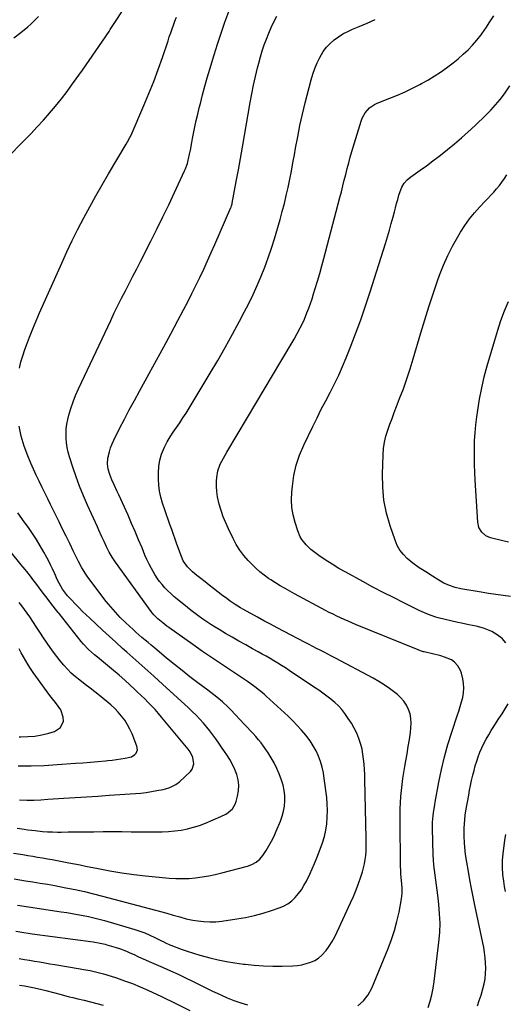
# Model space of a CAD drawing. Units: inches. Extents: x 1841386 to 1846646, y 442248 to 447639.
# Drawn here: x 1844692 to 1844993, y 444881 to 445492 of the extents above; entities that cross this region are included whole.
import ezdxf

# ---------------------------------------------------------------- set-up
doc = ezdxf.new("R2010")
doc.units = ezdxf.units.IN
doc.header["$MEASUREMENT"] = 0
doc.layers.add('7', color=7, linetype='Continuous')
doc.layers.add('8', color=7, linetype='Continuous')

msp = doc.modelspace()

# ---------------------------------------------------------------- linework, layer by layer
at = {"layer": '7', "color": 18}
for points in [[(1844688.4, 445480.79, 1948), (1844692.76, 445484.06, 1948), (1844696.94, 445487.58, 1948), (1844698.84, 445489.3, 1948), (1844703.73, 445493.96, 1948)], [(1844688.56, 444958.87, 1954), (1844695.65, 444957.68, 1954), (1844700.18, 444956.93, 1954), (1844704.71, 444956.21, 1954), (1844709.24, 444955.46, 1954), (1844713.76, 444954.64, 1954), (1844720.7, 444953.32, 1954), (1844726.41, 444952.17, 1954), (1844732.11, 444950.94, 1954), (1844737.77, 444949.58, 1954), (1844743.42, 444948.13, 1954), (1844783.19, 444937.5, 1954), (1844787.21, 444936.37, 1954), (1844791.2, 444935.15, 1954), (1844795.22, 444934.03, 1954), (1844799.32, 444933.22, 1954), (1844802.54, 444932.72, 1954), (1844806.22, 444932.3, 1954), (1844809.89, 444932.11, 1954), (1844813.58, 444932.24, 1954), (1844817.26, 444932.6, 1954), (1844826.61, 444933.91, 1954), (1844832.09, 444934.85, 1954), (1844837.51, 444935.99, 1954), (1844842.86, 444937.45, 1954), (1844848.15, 444939.12, 1954), (1844852.86, 444940.76, 1954), (1844855.64, 444941.96, 1954), (1844858.25, 444943.41, 1954), (1844860.62, 444945.23, 1954), (1844862.83, 444947.29, 1954), (1844864.81, 444949.63, 1954), (1844866.63, 444952.06, 1954), (1844868.25, 444954.64, 1954), (1844869.72, 444957.32, 1954), (1844871.82, 444961.69, 1954), (1844873.35, 444965.02, 1954), (1844874.8, 444968.39, 1954), (1844876.2, 444971.78, 1954), (1844878.37, 444977.23, 1954), (1844879.74, 444981.09, 1954), (1844880.89, 444985, 1954), (1844881.74, 444988.99, 1954), (1844882.38, 444993.03, 1954), (1844882.71, 444997.11, 1954), (1844882.84, 445001.19, 1954), (1844882.68, 445005.27, 1954), (1844882.32, 445009.35, 1954), (1844880.87, 445021.02, 1954), (1844880.28, 445024.59, 1954), (1844879.5, 445028.12, 1954), (1844878.45, 445031.57, 1954), (1844877.22, 445034.98, 1954), (1844875.71, 445038.27, 1954), (1844874.01, 445041.45, 1954), (1844872.05, 445044.47, 1954), (1844869.4, 445048, 1954), (1844866.8, 445051.08, 1954), (1844864.11, 445054.08, 1954), (1844861.29, 445056.96, 1954), (1844858.39, 445059.76, 1954), (1844844.9, 445072.19, 1954), (1844843.52, 445073.43, 1954), (1844840.68, 445075.8, 1954), (1844837.73, 445078.03, 1954), (1844834.71, 445080.17, 1954), (1844833.17, 445081.21, 1954), (1844823.84, 445087.4, 1954), (1844817.65, 445091.56, 1954), (1844811.49, 445095.75, 1954), (1844805.37, 445100, 1954), (1844799.27, 445104.28, 1954), (1844784.54, 445114.75, 1954), (1844783.23, 445115.7, 1954), (1844780.67, 445117.65, 1954), (1844777.6, 445120.17, 1954), (1844775.18, 445122.62, 1954), (1844774.09, 445123.96, 1954), (1844773.57, 445124.65, 1954), (1844751.42, 445155.4, 1954), (1844749.37, 445158.44, 1954), (1844747.51, 445161.6, 1954), (1844745.82, 445164.86, 1954), (1844744.27, 445168.19, 1954), (1844743, 445171.08, 1954), (1844741.14, 445175.24, 1954), (1844740.2, 445177.31, 1954), (1844734.02, 445190.8, 1954), (1844731.5, 445196.58, 1954), (1844729.12, 445202.42, 1954), (1844726.96, 445208.33, 1954), (1844724.94, 445214.3, 1954), (1844722.91, 445220.7, 1954), (1844722.12, 445223.54, 1954), (1844721.48, 445226.4, 1954), (1844721.06, 445229.3, 1954), (1844720.79, 445232.23, 1954), (1844720.75, 445235.16, 1954), (1844720.9, 445238.08, 1954), (1844721.3, 445240.98, 1954), (1844721.88, 445243.86, 1954), (1844722.56, 445246.55, 1954), (1844723.73, 445250.72, 1954), (1844725.06, 445254.84, 1954), (1844726.63, 445258.86, 1954), (1844728.37, 445262.84, 1954), (1844748.45, 445305.38, 1954), (1844750.67, 445310, 1954), (1844752.91, 445314.61, 1954), (1844755.21, 445319.19, 1954), (1844757.53, 445323.75, 1954), (1844759.88, 445328.31, 1954), (1844762.23, 445332.87, 1954), (1844764.56, 445337.43, 1954), (1844766.89, 445341.99, 1954), (1844773.29, 445354.53, 1954), (1844777.07, 445362.04, 1954), (1844780.78, 445369.57, 1954), (1844784.42, 445377.15, 1954), (1844788, 445384.75, 1954), (1844794.23, 445398.21, 1954), (1844794.63, 445399.11, 1954), (1844795.99, 445402.82, 1954), (1844796.5, 445404.73, 1954), (1844796.72, 445405.7, 1954), (1844797.31, 445408.6, 1954), (1844797.8, 445411.02, 1954), (1844798.76, 445415.87, 1954), (1844799.23, 445418.3, 1954), (1844799.83, 445421.43, 1954), (1844800.63, 445425.42, 1954), (1844801.48, 445429.39, 1954), (1844802.38, 445433.36, 1954), (1844803.33, 445437.31, 1954), (1844804.02, 445440.07, 1954), (1844805.39, 445445.39, 1954), (1844806.81, 445450.69, 1954), (1844808.31, 445455.97, 1954), (1844809.86, 445461.24, 1954), (1844812.55, 445470.1, 1954), (1844814.69, 445476.89, 1954), (1844816.91, 445483.65, 1954), (1844819.26, 445490.36, 1954), (1844821.71, 445497.04, 1954)], [(1844690.68, 444942.49, 1956), (1844697.45, 444941.42, 1956), (1844704.22, 444940.38, 1956), (1844710.99, 444939.37, 1956), (1844717.73, 444938.37, 1956), (1844721.13, 444937.85, 1956), (1844724.53, 444937.3, 1956), (1844727.92, 444936.72, 1956), (1844731.3, 444936.11, 1956), (1844734.67, 444935.43, 1956), (1844738.03, 444934.68, 1956), (1844741.35, 444933.83, 1956), (1844744.67, 444932.91, 1956), (1844763.38, 444927.38, 1956), (1844766.54, 444926.35, 1956), (1844769.65, 444925.22, 1956), (1844772.7, 444923.93, 1956), (1844775.7, 444922.52, 1956), (1844780.29, 444920.23, 1956), (1844780.97, 444919.88, 1956), (1844782.32, 444919.19, 1956), (1844785.04, 444917.88, 1956), (1844785.75, 444917.6, 1956), (1844792.02, 444915.25, 1956), (1844795.89, 444913.88, 1956), (1844799.78, 444912.6, 1956), (1844803.72, 444911.44, 1956), (1844807.68, 444910.37, 1956), (1844809.96, 444909.8, 1956), (1844815.1, 444908.61, 1956), (1844820.27, 444907.54, 1956), (1844825.46, 444906.66, 1956), (1844830.69, 444905.9, 1956), (1844831.69, 444905.77, 1956), (1844837.44, 444905.19, 1956), (1844843.2, 444904.78, 1956), (1844848.97, 444904.65, 1956), (1844854.75, 444904.69, 1956), (1844861.39, 444904.9, 1956), (1844864.21, 444905.13, 1956), (1844866.99, 444905.53, 1956), (1844869.71, 444906.21, 1956), (1844872.41, 444907.06, 1956), (1844874.93, 444908.25, 1956), (1844877.27, 444909.68, 1956), (1844879.35, 444911.47, 1956), (1844881.93, 444914.36, 1956), (1844883.92, 444917.09, 1956), (1844885.77, 444919.9, 1956), (1844887.42, 444922.83, 1956), (1844888.92, 444925.85, 1956), (1844897.19, 444944.02, 1956), (1844898.9, 444947.94, 1956), (1844900.53, 444951.91, 1956), (1844902.03, 444955.92, 1956), (1844903.43, 444959.97, 1956), (1844904.47, 444963.1, 1956), (1844905.2, 444965.63, 1956), (1844905.82, 444968.18, 1956), (1844906.25, 444970.76, 1956), (1844906.56, 444973.38, 1956), (1844906.74, 444976.01, 1956), (1844906.86, 444978.64, 1956), (1844906.9, 444981.28, 1956), (1844906.88, 444983.92, 1956), (1844906, 445020.48, 1956), (1844905.89, 445023.63, 1956), (1844905.74, 445026.78, 1956), (1844905.51, 445029.92, 1956), (1844905.25, 445033.06, 1956), (1844904.83, 445036.17, 1956), (1844904.26, 445039.25, 1956), (1844903.46, 445042.27, 1956), (1844902.26, 445045.98, 1956), (1844900.94, 445049.24, 1956), (1844899.44, 445052.4, 1956), (1844897.68, 445055.43, 1956), (1844895.74, 445058.36, 1956), (1844893.56, 445061.39, 1956), (1844891.63, 445063.83, 1956), (1844889.57, 445066.16, 1956), (1844887.32, 445068.3, 1956), (1844884.95, 445070.32, 1956), (1844882.46, 445072.22, 1956), (1844879.94, 445074.08, 1956), (1844877.38, 445075.89, 1956), (1844874.8, 445077.65, 1956), (1844859.04, 445088.16, 1956), (1844856.71, 445089.69, 1956), (1844854.37, 445091.2, 1956), (1844852, 445092.69, 1956), (1844849.62, 445094.14, 1956), (1844847.22, 445095.57, 1956), (1844844.81, 445096.98, 1956), (1844842.38, 445098.35, 1956), (1844839.94, 445099.7, 1956), (1844836.38, 445101.64, 1956), (1844832.15, 445103.97, 1956), (1844827.95, 445106.33, 1956), (1844823.77, 445108.74, 1956), (1844819.61, 445111.17, 1956), (1844815.7, 445113.5, 1956), (1844813.14, 445115.05, 1956), (1844810.6, 445116.64, 1956), (1844808.1, 445118.28, 1956), (1844805.62, 445119.95, 1956), (1844803.17, 445121.68, 1956), (1844800.76, 445123.45, 1956), (1844798.39, 445125.28, 1956), (1844796.05, 445127.15, 1956), (1844789.62, 445132.4, 1956), (1844787.64, 445134.08, 1956), (1844785.72, 445135.81, 1956), (1844783.86, 445137.61, 1956), (1844782.05, 445139.46, 1956), (1844780.34, 445141.4, 1956), (1844778.72, 445143.41, 1956), (1844777.22, 445145.51, 1956), (1844775.81, 445147.68, 1956), (1844773.7, 445151.32, 1956), (1844772.23, 445154.07, 1956), (1844770.89, 445156.9, 1956), (1844769.64, 445159.76, 1956), (1844767.84, 445164.19, 1956), (1844765.73, 445169.29, 1956), (1844763.58, 445174.38, 1956), (1844761.38, 445179.44, 1956), (1844759.15, 445184.49, 1956), (1844753.47, 445197.12, 1956), (1844752.52, 445199.22, 1956), (1844750.6, 445203.41, 1956), (1844749.14, 445206.53, 1956), (1844747.83, 445209.72, 1956), (1844746.87, 445213.03, 1956), (1844746.44, 445216.41, 1956), (1844746.73, 445219.81, 1956), (1844747.62, 445223.91, 1956), (1844748.34, 445226.34, 1956), (1844749.26, 445228.71, 1956), (1844750.31, 445231.03, 1956), (1844753.93, 445238.22, 1956), (1844756.93, 445244.08, 1956), (1844759.97, 445249.92, 1956), (1844763.08, 445255.72, 1956), (1844766.23, 445261.5, 1956), (1844772.32, 445272.49, 1956), (1844776.82, 445280.69, 1956), (1844781.3, 445288.9, 1956), (1844785.73, 445297.13, 1956), (1844790.14, 445305.39, 1956), (1844793.63, 445311.98, 1956), (1844796.23, 445316.96, 1956), (1844798.79, 445321.97, 1956), (1844801.27, 445327.02, 1956), (1844803.7, 445332.08, 1956), (1844806.08, 445337.18, 1956), (1844808.42, 445342.29, 1956), (1844810.72, 445347.42, 1956), (1844812.98, 445352.57, 1956), (1844822.9, 445375.42, 1956), (1844823.03, 445375.74, 1956), (1844823.28, 445376.38, 1956), (1844823.66, 445377.7, 1956), (1844823.73, 445378.04, 1956), (1844826.3, 445391.6, 1956), (1844827.63, 445398.72, 1956), (1844828.93, 445405.85, 1956), (1844830.19, 445412.98, 1956), (1844831.42, 445420.12, 1956), (1844834.88, 445440.68, 1956), (1844835.86, 445446.06, 1956), (1844836.94, 445451.43, 1956), (1844838.15, 445456.76, 1956), (1844839.46, 445462.07, 1956), (1844840.25, 445465.09, 1956), (1844841.3, 445468.86, 1956), (1844842.42, 445472.61, 1956), (1844843.66, 445476.32, 1956), (1844844.98, 445480, 1956), (1844846.42, 445483.63, 1956), (1844847.97, 445487.22, 1956), (1844849.66, 445490.74, 1956), (1844851.45, 445494.22, 1956)], [(1844691.83, 445275.71, 1952), (1844692.79, 445279.59, 1952), (1844693.94, 445283.42, 1952), (1844695.21, 445287.22, 1952), (1844696.18, 445289.92, 1952), (1844698.09, 445295.02, 1952), (1844700.07, 445300.09, 1952), (1844702.16, 445305.11, 1952), (1844704.32, 445310.11, 1952), (1844718.03, 445340.85, 1952), (1844721.29, 445347.97, 1952), (1844724.63, 445355.04, 1952), (1844728.11, 445362.05, 1952), (1844731.69, 445369.02, 1952), (1844735.38, 445375.91, 1952), (1844739.15, 445382.77, 1952), (1844743.04, 445389.56, 1952), (1844747, 445396.31, 1952), (1844758.03, 445414.74, 1952), (1844758.83, 445416.1, 1952), (1844760.34, 445418.89, 1952), (1844761.01, 445420.32, 1952), (1844769.04, 445438.71, 1952), (1844772.14, 445446.09, 1952), (1844775.11, 445453.53, 1952), (1844777.88, 445461.04, 1952), (1844780.52, 445468.61, 1952), (1844783.95, 445478.91, 1952), (1844784.77, 445481.36, 1952), (1844785.61, 445483.8, 1952), (1844786.47, 445486.24, 1952), (1844787.34, 445488.67, 1952), (1844788.27, 445491.08, 1952), (1844789.27, 445493.46, 1952)], [(1844901.58, 444880, 1958), (1844905.17, 444883.03, 1958), (1844908.08, 444886.76, 1958), (1844910.27, 444890.96, 1958), (1844920.43, 444915.65, 1958), (1844922.51, 444921.17, 1958), (1844924.37, 444926.75, 1958), (1844925.89, 444932.44, 1958), (1844927.19, 444938.19, 1958), (1844928.78, 444946.33, 1958), (1844929.19, 444949.81, 1958), (1844929.11, 444953.31, 1958), (1844928.64, 444957.78, 1958), (1844928.27, 444961.63, 1958), (1844928.24, 444962.59, 1958), (1844928.17, 444968.17, 1958), (1844928.12, 444971.87, 1958), (1844928.07, 444975.58, 1958), (1844928.01, 444979.28, 1958), (1844927.94, 444982.99, 1958), (1844927.89, 444986.7, 1958), (1844927.86, 444990.4, 1958), (1844927.86, 444994.11, 1958), (1844927.89, 444998.53, 1958), (1844927.97, 445002.3, 1958), (1844928.11, 445006.06, 1958), (1844928.36, 445009.82, 1958), (1844928.66, 445013.58, 1958), (1844929.06, 445017.32, 1958), (1844929.53, 445021.06, 1958), (1844930.11, 445024.78, 1958), (1844930.75, 445028.5, 1958), (1844931.42, 445032.1, 1958), (1844932.2, 445036.47, 1958), (1844932.93, 445040.85, 1958), (1844933.59, 445045.24, 1958), (1844934.21, 445049.64, 1958), (1844934.59, 445052.54, 1958), (1844934.74, 445055.46, 1958), (1844934.59, 445058.35, 1958), (1844933.99, 445061.17, 1958), (1844933.09, 445063.96, 1958), (1844931.77, 445066.57, 1958), (1844930.22, 445069.02, 1958), (1844928.31, 445071.2, 1958), (1844926.18, 445073.21, 1958), (1844924.55, 445074.53, 1958), (1844921.35, 445076.97, 1958), (1844918.07, 445079.28, 1958), (1844914.66, 445081.39, 1958), (1844911.17, 445083.38, 1958), (1844887.7, 445095.86, 1958), (1844885.39, 445097.08, 1958), (1844883.06, 445098.28, 1958), (1844880.73, 445099.47, 1958), (1844878.39, 445100.65, 1958), (1844876.05, 445101.83, 1958), (1844873.72, 445103.01, 1958), (1844871.39, 445104.21, 1958), (1844869.07, 445105.43, 1958), (1844851.61, 445114.62, 1958), (1844847.51, 445116.79, 1958), (1844843.42, 445118.99, 1958), (1844839.35, 445121.22, 1958), (1844835.28, 445123.47, 1958), (1844830.43, 445126.17, 1958), (1844828.81, 445127.1, 1958), (1844825.64, 445129.07, 1958), (1844822.56, 445131.17, 1958), (1844819.53, 445133.36, 1958), (1844818.04, 445134.48, 1958), (1844812.06, 445139.07, 1958), (1844809.49, 445141.06, 1958), (1844806.92, 445143.07, 1958), (1844804.38, 445145.11, 1958), (1844801.84, 445147.16, 1958), (1844799.12, 445149.39, 1958), (1844798, 445150.38, 1958), (1844795.96, 445152.54, 1958), (1844793.45, 445156.23, 1958), (1844792.24, 445158.95, 1958), (1844789.49, 445166.48, 1958), (1844788.39, 445169.52, 1958), (1844787.3, 445172.57, 1958), (1844786.22, 445175.62, 1958), (1844785.16, 445178.67, 1958), (1844784.11, 445181.73, 1958), (1844783.06, 445184.8, 1958), (1844782.02, 445187.86, 1958), (1844780.61, 445192.04, 1958), (1844779.58, 445195.7, 1958), (1844778.77, 445199.4, 1958), (1844778.31, 445203.15, 1958), (1844778.09, 445206.94, 1958), (1844778.04, 445210.83, 1958), (1844778.27, 445214.77, 1958), (1844778.87, 445218.62, 1958), (1844780, 445222.35, 1958), (1844781.87, 445226.78, 1958), (1844783.53, 445229.93, 1958), (1844785.28, 445233.02, 1958), (1844787.18, 445236.03, 1958), (1844789.18, 445238.97, 1958), (1844791.22, 445241.89, 1958), (1844793.21, 445244.84, 1958), (1844795.13, 445247.84, 1958), (1844797, 445250.88, 1958), (1844810.02, 445272.54, 1958), (1844814.74, 445280.55, 1958), (1844819.38, 445288.61, 1958), (1844823.88, 445296.74, 1958), (1844828.3, 445304.92, 1958), (1844831.22, 445310.44, 1958), (1844834.03, 445315.94, 1958), (1844836.73, 445321.49, 1958), (1844839.29, 445327.1, 1958), (1844841.73, 445332.77, 1958), (1844844.01, 445338.51, 1958), (1844846.15, 445344.29, 1958), (1844848.11, 445350.14, 1958), (1844849.94, 445356.04, 1958), (1844853.44, 445367.97, 1958), (1844854.82, 445372.93, 1958), (1844856.13, 445377.91, 1958), (1844857.31, 445382.92, 1958), (1844858.41, 445387.94, 1958), (1844859.43, 445392.99, 1958), (1844860.42, 445398.04, 1958), (1844861.37, 445403.1, 1958), (1844862.29, 445408.17, 1958), (1844863.01, 445412.22, 1958), (1844864.34, 445419.31, 1958), (1844865.78, 445426.36, 1958), (1844867.38, 445433.39, 1958), (1844869.07, 445440.39, 1958), (1844872.68, 445454.57, 1958), (1844873.74, 445458.19, 1958), (1844874.96, 445461.75, 1958), (1844876.42, 445465.21, 1958), (1844878.06, 445468.62, 1958), (1844880.18, 445472.21, 1958), (1844882.13, 445474.85, 1958), (1844884.4, 445477.23, 1958), (1844886.88, 445479.42, 1958), (1844889.61, 445481.35, 1958), (1844892.42, 445483.12, 1958), (1844895.36, 445484.67, 1958), (1844898.39, 445486.07, 1958), (1844902.38, 445487.72, 1958), (1844907.44, 445489.89, 1958), (1844912.47, 445492.14, 1958)], [(1844993.39, 445105.18, 1962), (1844991.03, 445108.07, 1962), (1844988.09, 445110.35, 1962), (1844984.75, 445112.23, 1962), (1844981.72, 445113.51, 1962), (1844979.54, 445114.34, 1962), (1844975.09, 445115.64, 1962), (1844970.52, 445116.53, 1962), (1844965.95, 445117.46, 1962), (1844963.67, 445117.98, 1962), (1844951.54, 445120.87, 1962), (1844950.07, 445121.25, 1962), (1844947.16, 445122.17, 1962), (1844944.32, 445123.28, 1962), (1844941.53, 445124.52, 1962), (1844940.15, 445125.18, 1962), (1844930.07, 445130.13, 1962), (1844923.68, 445133.32, 1962), (1844917.32, 445136.56, 1962), (1844911, 445139.9, 1962), (1844904.71, 445143.29, 1962), (1844894.2, 445149.05, 1962), (1844889.88, 445151.48, 1962), (1844885.63, 445154.02, 1962), (1844881.46, 445156.69, 1962), (1844877.4, 445159.53, 1962), (1844874.08, 445161.96, 1962), (1844872.47, 445163.24, 1962), (1844869.51, 445166.08, 1962), (1844866.98, 445169.31, 1962), (1844865.93, 445171.05, 1962), (1844864.34, 445174.82, 1962), (1844862.7, 445180.03, 1962), (1844861.54, 445184.64, 1962), (1844860.76, 445189.29, 1962), (1844860.54, 445194, 1962), (1844860.7, 445198.75, 1962), (1844861.05, 445202.52, 1962), (1844862.03, 445209.08, 1962), (1844863.45, 445215.53, 1962), (1844865.56, 445221.78, 1962), (1844868.12, 445227.91, 1962), (1844873.75, 445239.6, 1962), (1844876.36, 445244.92, 1962), (1844879.01, 445250.21, 1962), (1844881.74, 445255.48, 1962), (1844884.51, 445260.71, 1962), (1844887.22, 445265.98, 1962), (1844889.8, 445271.3, 1962), (1844892.2, 445276.71, 1962), (1844894.48, 445282.17, 1962), (1844896.93, 445288.36, 1962), (1844900.24, 445296.99, 1962), (1844903.43, 445305.67, 1962), (1844906.43, 445314.41, 1962), (1844909.31, 445323.2, 1962), (1844918.79, 445353.18, 1962), (1844920.05, 445357.26, 1962), (1844921.26, 445361.35, 1962), (1844922.41, 445365.47, 1962), (1844923.51, 445369.59, 1962), (1844924.3, 445372.66, 1962), (1844924.99, 445375.26, 1962), (1844925.69, 445377.86, 1962), (1844926.41, 445380.44, 1962), (1844927.15, 445383.03, 1962), (1844927.84, 445385.4, 1962), (1844928.89, 445388.07, 1962), (1844930.42, 445390.5, 1962), (1844932.33, 445392.65, 1962), (1844934.55, 445394.49, 1962), (1844940.23, 445398.51, 1962), (1844944.22, 445401.4, 1962), (1844948.19, 445404.33, 1962), (1844952.09, 445407.34, 1962), (1844955.96, 445410.39, 1962), (1844957.16, 445411.36, 1962), (1844961.56, 445414.99, 1962), (1844965.89, 445418.69, 1962), (1844970.13, 445422.49, 1962), (1844974.31, 445426.37, 1962), (1844980.96, 445432.7, 1962), (1844984.06, 445435.83, 1962), (1844987.04, 445439.06, 1962), (1844989.82, 445442.47, 1962), (1844992.48, 445445.98, 1962), (1844995.97, 445450.87, 1962)], [(1844996.33, 445134, 1964), (1844991.75, 445134.58, 1964), (1844987.18, 445135.21, 1964), (1844982.61, 445135.91, 1964), (1844978.06, 445136.66, 1964), (1844965.53, 445138.83, 1964), (1844961.92, 445139.63, 1964), (1844958.4, 445140.77, 1964), (1844955.02, 445142.27, 1964), (1844951.82, 445144.13, 1964), (1844948.01, 445146.63, 1964), (1844943.88, 445149.27, 1964), (1844939.75, 445151.91, 1964), (1844935.8, 445154.8, 1964), (1844932.3, 445157.71, 1964), (1844929.87, 445160.15, 1964), (1844927.74, 445162.79, 1964), (1844926.07, 445165.74, 1964), (1844924.71, 445168.9, 1964), (1844921.67, 445177.88, 1964), (1844919.46, 445185.76, 1964), (1844917.84, 445193.73, 1964), (1844917.09, 445201.82, 1964), (1844916.91, 445210, 1964), (1844917.3, 445222.01, 1964), (1844917.61, 445225.89, 1964), (1844918.15, 445229.73, 1964), (1844919.05, 445233.5, 1964), (1844920.19, 445237.23, 1964), (1844921.52, 445240.92, 1964), (1844922.87, 445244.6, 1964), (1844924.26, 445248.26, 1964), (1844925.67, 445251.92, 1964), (1844927.57, 445256.81, 1964), (1844929.86, 445262.94, 1964), (1844932.04, 445269.1, 1964), (1844934.07, 445275.32, 1964), (1844935.99, 445281.57, 1964), (1844940.68, 445297.6, 1964), (1844943.14, 445305.73, 1964), (1844945.68, 445313.83, 1964), (1844948.35, 445321.89, 1964), (1844951.11, 445329.92, 1964), (1844952.36, 445333.46, 1964), (1844954.75, 445339.62, 1964), (1844957.37, 445345.66, 1964), (1844960.34, 445351.54, 1964), (1844963.56, 445357.3, 1964), (1844965.23, 445360.11, 1964), (1844967.92, 445364.28, 1964), (1844970.8, 445368.31, 1964), (1844973.94, 445372.14, 1964), (1844977.27, 445375.82, 1964), (1844980.48, 445379.13, 1964), (1844982.32, 445381.07, 1964), (1844984.14, 445383.04, 1964), (1844985.93, 445385.04, 1964), (1844987.69, 445387.06, 1964), (1844989.38, 445389.14, 1964), (1844991, 445391.26, 1964), (1844992.52, 445393.46, 1964), (1844993.98, 445395.7, 1964)], [(1844995.09, 445167.82, 1966), (1844991.46, 445168.62, 1966), (1844983.98, 445170.44, 1966), (1844980.91, 445171.75, 1966), (1844978.42, 445173.97, 1966), (1844976.73, 445176.87, 1966), (1844976.01, 445180.15, 1966), (1844974.36, 445206.16, 1966), (1844974.11, 445211.08, 1966), (1844973.93, 445215.99, 1966), (1844973.88, 445220.91, 1966), (1844973.9, 445225.83, 1966), (1844974.07, 445230.75, 1966), (1844974.35, 445235.65, 1966), (1844974.82, 445240.54, 1966), (1844975.41, 445245.43, 1966), (1844975.99, 445249.62, 1966), (1844977.11, 445256.56, 1966), (1844978.42, 445263.45, 1966), (1844980.03, 445270.29, 1966), (1844981.84, 445277.08, 1966), (1844986.5, 445293.15, 1966), (1844988.37, 445299.24, 1966), (1844990.38, 445305.27, 1966), (1844992.61, 445311.23, 1966), (1844994.97, 445317.14, 1966)], [(1844688.17, 444974.82, 1952), (1844693.96, 444973.87, 1952), (1844697, 444973.36, 1952), (1844700.04, 444972.86, 1952), (1844703.08, 444972.36, 1952), (1844706.12, 444971.86, 1952), (1844709.16, 444971.34, 1952), (1844712.19, 444970.8, 1952), (1844715.22, 444970.24, 1952), (1844718.24, 444969.66, 1952), (1844722.54, 444968.82, 1952), (1844725.98, 444968.13, 1952), (1844729.42, 444967.43, 1952), (1844732.87, 444966.73, 1952), (1844740.61, 444965.14, 1952), (1844747.93, 444963.76, 1952), (1844755.29, 444962.54, 1952), (1844762.67, 444961.54, 1952), (1844770.08, 444960.71, 1952), (1844784.66, 444959.29, 1952), (1844788.77, 444959.03, 1952), (1844792.87, 444958.94, 1952), (1844796.97, 444959.12, 1952), (1844801.08, 444959.47, 1952), (1844805.16, 444960.04, 1952), (1844809.22, 444960.73, 1952), (1844813.25, 444961.57, 1952), (1844817.26, 444962.53, 1952), (1844833.22, 444966.69, 1952), (1844836.01, 444967.68, 1952), (1844838.6, 444969.11, 1952), (1844840.87, 444970.99, 1952), (1844842.72, 444973.29, 1952), (1844844.77, 444976.45, 1952), (1844846.53, 444979.32, 1952), (1844848.18, 444982.25, 1952), (1844849.67, 444985.27, 1952), (1844851.06, 444988.35, 1952), (1844853.69, 444994.65, 1952), (1844854.78, 444997.71, 1952), (1844855.64, 445000.83, 1952), (1844856.16, 445004.02, 1952), (1844856.44, 445007.27, 1952), (1844856.36, 445010.51, 1952), (1844856.02, 445013.72, 1952), (1844855.31, 445016.87, 1952), (1844854.35, 445019.97, 1952), (1844852.84, 445023.96, 1952), (1844851.4, 445027.4, 1952), (1844849.8, 445030.74, 1952), (1844847.97, 445033.97, 1952), (1844845.97, 445037.11, 1952), (1844844.64, 445039.04, 1952), (1844843.15, 445041.12, 1952), (1844841.61, 445043.17, 1952), (1844840, 445045.16, 1952), (1844838.35, 445047.11, 1952), (1844836.65, 445049.02, 1952), (1844834.93, 445050.92, 1952), (1844833.19, 445052.81, 1952), (1844831.43, 445054.67, 1952), (1844822.85, 445063.71, 1952), (1844821.21, 445065.38, 1952), (1844817.77, 445068.59, 1952), (1844814.17, 445071.61, 1952), (1844810.48, 445074.52, 1952), (1844808.6, 445075.94, 1952), (1844802.48, 445080.52, 1952), (1844797.57, 445084.26, 1952), (1844792.7, 445088.04, 1952), (1844787.88, 445091.9, 1952), (1844783.11, 445095.82, 1952), (1844775.48, 445102.16, 1952), (1844773.55, 445103.78, 1952), (1844771.63, 445105.4, 1952), (1844769.71, 445107.03, 1952), (1844767.8, 445108.67, 1952), (1844765.9, 445110.32, 1952), (1844764.02, 445111.99, 1952), (1844762.16, 445113.68, 1952), (1844760.3, 445115.38, 1952), (1844757.52, 445117.97, 1952), (1844754.37, 445121.06, 1952), (1844751.33, 445124.25, 1952), (1844748.46, 445127.59, 1952), (1844745.69, 445131.02, 1952), (1844734.25, 445146.04, 1952), (1844732.92, 445147.9, 1952), (1844730.51, 445151.77, 1952), (1844728.42, 445155.83, 1952), (1844726.4, 445159.94, 1952), (1844725.39, 445161.99, 1952), (1844722.99, 445166.89, 1952), (1844720.79, 445171.4, 1952), (1844718.58, 445175.91, 1952), (1844716.38, 445180.41, 1952), (1844714.17, 445184.92, 1952), (1844712.97, 445187.38, 1952), (1844711.18, 445191.04, 1952), (1844709.38, 445194.7, 1952), (1844707.57, 445198.35, 1952), (1844705.75, 445202.01, 1952), (1844703.97, 445205.67, 1952), (1844702.22, 445209.36, 1952), (1844700.53, 445213.07, 1952), (1844698.89, 445216.8, 1952), (1844696.95, 445221.28, 1952), (1844694.69, 445227.35, 1952), (1844692.85, 445233.52, 1952), (1844691.62, 445239.84, 1952)], [(1844691.97, 445007.91, 1948), (1844696.36, 445007.71, 1948), (1844700.75, 445007.74, 1948), (1844705.14, 445007.93, 1948), (1844709.52, 445008.18, 1948), (1844719.26, 445008.82, 1948), (1844726.32, 445009.28, 1948), (1844733.38, 445009.75, 1948), (1844740.44, 445010.22, 1948), (1844747.49, 445010.69, 1948), (1844763.77, 445011.79, 1948), (1844767.12, 445012.08, 1948), (1844770.47, 445012.45, 1948), (1844773.8, 445012.96, 1948), (1844777.12, 445013.55, 1948), (1844780.95, 445014.31, 1948), (1844782.33, 445014.63, 1948), (1844785.04, 445015.48, 1948), (1844788.83, 445017.36, 1948), (1844791.06, 445019.1, 1948), (1844797.86, 445025.42, 1948), (1844799.01, 445026.9, 1948), (1844800.05, 445030.26, 1948), (1844799.37, 445034.05, 1948), (1844797.63, 445037.6, 1948), (1844796.47, 445039.23, 1948), (1844779.99, 445059.18, 1948), (1844778, 445061.52, 1948), (1844775.97, 445063.82, 1948), (1844773.88, 445066.07, 1948), (1844771.74, 445068.28, 1948), (1844769.56, 445070.44, 1948), (1844767.36, 445072.58, 1948), (1844765.13, 445074.7, 1948), (1844762.88, 445076.79, 1948), (1844760.54, 445078.93, 1948), (1844757.08, 445082.05, 1948), (1844753.59, 445085.14, 1948), (1844750.06, 445088.17, 1948), (1844746.49, 445091.17, 1948), (1844740.27, 445096.34, 1948), (1844738.36, 445097.92, 1948), (1844734.57, 445101.12, 1948), (1844731.49, 445104.42, 1948), (1844730.06, 445106.16, 1948), (1844716.38, 445123.52, 1948), (1844715.95, 445124.06, 1948), (1844714.24, 445126.24, 1948), (1844711.38, 445129.9, 1948), (1844708.96, 445133.03, 1948), (1844706.56, 445136.18, 1948), (1844701.92, 445142.34, 1948), (1844700.83, 445143.78, 1948), (1844698.63, 445146.65, 1948), (1844696.4, 445149.51, 1948), (1844694.14, 445152.33, 1948), (1844692.99, 445153.73, 1948), (1844686.1, 445162.1, 1948)], [(1844691.08, 445028.89, 1946), (1844699.12, 445028.94, 1946), (1844707.15, 445029.23, 1946), (1844715.17, 445029.69, 1946), (1844726.57, 445030.52, 1946), (1844731.21, 445030.88, 1946), (1844735.86, 445031.29, 1946), (1844740.5, 445031.72, 1946), (1844745.14, 445032.12, 1946), (1844746.72, 445032.26, 1946), (1844749.4, 445032.53, 1946), (1844752.08, 445032.86, 1946), (1844754.75, 445033.26, 1946), (1844757.41, 445033.73, 1946), (1844761.4, 445034.63, 1946), (1844763.35, 445035.9, 1946), (1844764.15, 445036.81, 1946), (1844764.95, 445038.95, 1946), (1844764.64, 445041.22, 1946), (1844761.65, 445048.71, 1946), (1844760.32, 445051.65, 1946), (1844758.83, 445054.49, 1946), (1844757.1, 445057.19, 1946), (1844755.21, 445059.8, 1946), (1844753.11, 445062.26, 1946), (1844750.91, 445064.61, 1946), (1844748.56, 445066.8, 1946), (1844746.1, 445068.9, 1946), (1844741.56, 445072.5, 1946), (1844738.61, 445074.81, 1946), (1844735.66, 445077.12, 1946), (1844732.69, 445079.41, 1946), (1844729.23, 445082.05, 1946), (1844726.56, 445084.21, 1946), (1844723.99, 445086.48, 1946), (1844721.57, 445088.91, 1946), (1844719.26, 445091.44, 1946), (1844717.07, 445094.1, 1946), (1844714.93, 445096.8, 1946), (1844712.89, 445099.56, 1946), (1844710.91, 445102.38, 1946), (1844706.78, 445108.43, 1946), (1844704.41, 445111.98, 1946), (1844702.09, 445115.57, 1946), (1844700.55, 445117.99, 1946), (1844698.22, 445121.49, 1946), (1844696.61, 445123.78, 1946), (1844694.95, 445126.04, 1946), (1844693.35, 445128.16, 1946), (1844691.7, 445130.33, 1946)], [(1844691.77, 445046.97, 1944), (1844692.71, 445046.95, 1944), (1844697.11, 445047.08, 1944), (1844701.47, 445047.46, 1944), (1844705.78, 445048.22, 1944), (1844710.06, 445049.23, 1944), (1844713.67, 445050.25, 1944), (1844717.36, 445052.64, 1944), (1844719.06, 445056.7, 1944), (1844718.99, 445059.13, 1944), (1844717.59, 445063.61, 1944), (1844715.9, 445066.07, 1944), (1844714.1, 445068.25, 1944), (1844712.33, 445070.45, 1944), (1844710.62, 445072.69, 1944), (1844708.94, 445074.96, 1944), (1844701.94, 445084.64, 1944), (1844700.32, 445086.95, 1944), (1844698.74, 445089.29, 1944), (1844697.24, 445091.68, 1944), (1844695.78, 445094.09, 1944), (1844694.36, 445096.54, 1944), (1844692.97, 445099, 1944), (1844691.61, 445101.47, 1944)], [(1844975.74, 444879.97, 1962), (1844976.94, 444883.28, 1962), (1844978.03, 444886.63, 1962), (1844979.17, 444890.51, 1962), (1844979.91, 444893.68, 1962), (1844980.49, 444896.87, 1962), (1844980.81, 444900.1, 1962), (1844980.97, 444903.35, 1962), (1844980.89, 444906.61, 1962), (1844980.67, 444909.85, 1962), (1844980.25, 444913.08, 1962), (1844979.68, 444916.29, 1962), (1844974.19, 444942.49, 1962), (1844973.13, 444947.7, 1962), (1844972.1, 444952.92, 1962), (1844971.12, 444958.15, 1962), (1844970.18, 444963.38, 1962), (1844969.16, 444969.24, 1962), (1844968.43, 444973.87, 1962), (1844968.14, 444976.19, 1962), (1844967.69, 444980.86, 1962), (1844967.51, 444985.53, 1962), (1844967.57, 444990.19, 1962), (1844967.69, 444992.9, 1962), (1844967.9, 444995.61, 1962), (1844968.23, 444998.31, 1962), (1844968.64, 445000.99, 1962), (1844970.38, 445010.72, 1962), (1844970.95, 445013.78, 1962), (1844971.55, 445016.83, 1962), (1844972.2, 445019.87, 1962), (1844972.95, 445023.16, 1962), (1844973.67, 445026.05, 1962), (1844974.46, 445028.92, 1962), (1844975.35, 445031.75, 1962), (1844976.3, 445034.57, 1962), (1844977.36, 445037.35, 1962), (1844978.51, 445040.09, 1962), (1844979.8, 445042.76, 1962), (1844981.17, 445045.4, 1962), (1844982.77, 445048.22, 1962), (1844984.33, 445050.85, 1962), (1844985.95, 445053.45, 1962), (1844987.62, 445056.02, 1962), (1844989.12, 445058.27, 1962), (1844991.09, 445061.31, 1962), (1844993.02, 445064.37, 1962), (1844994.88, 445067.48, 1962)], [(1844993.21, 444951.05, 1964), (1844992.59, 444954.16, 1964), (1844992.06, 444957.29, 1964), (1844991.51, 444961.42, 1964), (1844991.26, 444965.79, 1964), (1844991.38, 444970.17, 1964), (1844991.74, 444974.54, 1964), (1844992.34, 444979.31, 1964), (1844992.82, 444982.79, 1964), (1844993.32, 444986.25, 1964)], [(1844689.53, 444926.26, 1958), (1844692.08, 444925.88, 1958), (1844694.64, 444925.51, 1958), (1844697.2, 444925.15, 1958), (1844699.76, 444924.79, 1958), (1844737.59, 444919.63, 1958), (1844738.66, 444919.48, 1958), (1844740.79, 444919.14, 1958), (1844745.01, 444918.24, 1958), (1844746.05, 444917.95, 1958), (1844751.77, 444916.26, 1958), (1844753.94, 444915.56, 1958), (1844758.18, 444913.84, 1958), (1844760.27, 444912.93, 1958), (1844762.9, 444911.77, 1958), (1844765.25, 444910.73, 1958), (1844767.61, 444909.69, 1958), (1844769.97, 444908.65, 1958), (1844772.33, 444907.61, 1958), (1844780.88, 444903.85, 1958), (1844785.56, 444901.76, 1958), (1844790.22, 444899.62, 1958), (1844794.85, 444897.41, 1958), (1844799.45, 444895.16, 1958), (1844802.91, 444893.44, 1958), (1844805.78, 444892.02, 1958), (1844808.64, 444890.61, 1958), (1844811.52, 444889.21, 1958), (1844814.4, 444887.82, 1958), (1844816.66, 444886.74, 1958), (1844820.71, 444884.92, 1958), (1844824.82, 444883.27, 1958), (1844829.02, 444881.84, 1958), (1844833.27, 444880.57, 1958)], [(1844691.79, 444892.92, 1962), (1844694.96, 444892.39, 1962), (1844698.11, 444891.82, 1962), (1844701.25, 444891.17, 1962), (1844705.81, 444890.14, 1962), (1844708.22, 444889.56, 1962), (1844713.01, 444888.3, 1962), (1844717.78, 444886.95, 1962), (1844722.57, 444885.69, 1962), (1844724.97, 444885.11, 1962), (1844728, 444884.4, 1962), (1844731.93, 444883.47, 1962), (1844735.84, 444882.51, 1962), (1844739.75, 444881.52, 1962), (1844743.65, 444880.5, 1962)]]:
    msp.add_polyline3d(points, dxfattribs=at)
at = {"layer": '8', "color": 18}
for points in [[(1844684.18, 445406.17, 1950), (1844694.87, 445417.06, 1950), (1844698.88, 445421.22, 1950), (1844702.83, 445425.42, 1950), (1844706.71, 445429.69, 1950), (1844710.54, 445434.01, 1950), (1844714.26, 445438.42, 1950), (1844717.89, 445442.9, 1950), (1844721.38, 445447.49, 1950), (1844724.78, 445452.15, 1950), (1844730.85, 445460.73, 1950), (1844735.03, 445466.7, 1950), (1844739.18, 445472.68, 1950), (1844743.3, 445478.7, 1950), (1844747.38, 445484.74, 1950), (1844748.19, 445485.96, 1950), (1844751.8, 445491.43, 1950), (1844755.36, 445496.93, 1950)], [(1844945.21, 444878.91, 1960), (1844946.43, 444882.88, 1960), (1844947.49, 444886.89, 1960), (1844948.28, 444890.96, 1960), (1844948.92, 444895.06, 1960), (1844951.89, 444919.55, 1960), (1844952.39, 444925.43, 1960), (1844952.6, 444931.32, 1960), (1844952.37, 444937.21, 1960), (1844951.86, 444943.09, 1960), (1844951.17, 444948.6, 1960), (1844950.77, 444951.73, 1960), (1844950.36, 444954.86, 1960), (1844949.94, 444957.99, 1960), (1844949.5, 444961.11, 1960), (1844949.11, 444964.24, 1960), (1844948.79, 444967.38, 1960), (1844948.57, 444970.52, 1960), (1844948.43, 444973.67, 1960), (1844947.93, 444989.99, 1960), (1844947.99, 444994.07, 1960), (1844948.38, 444998.14, 1960), (1844948.79, 445001.24, 1960), (1844949.32, 445004.65, 1960), (1844949.62, 445006.34, 1960), (1844951.88, 445018.77, 1960), (1844953.48, 445026.64, 1960), (1844955.31, 445034.45, 1960), (1844957.47, 445042.17, 1960), (1844959.86, 445049.83, 1960), (1844963.3, 445060.08, 1960), (1844964.22, 445062.9, 1960), (1844965.09, 445065.74, 1960), (1844965.89, 445068.6, 1960), (1844966.66, 445071.46, 1960), (1844967.17, 445074.34, 1960), (1844967.39, 445077.22, 1960), (1844967.18, 445080.1, 1960), (1844966.69, 445082.98, 1960), (1844965.82, 445086.46, 1960), (1844965.26, 445088.11, 1960), (1844963.54, 445091.08, 1960), (1844961.54, 445093.22, 1960), (1844959.69, 445094.67, 1960), (1844955.32, 445096.49, 1960), (1844953.02, 445097.13, 1960), (1844942.84, 445099.65, 1960), (1844942.35, 445099.78, 1960), (1844940.41, 445100.35, 1960), (1844939, 445100.88, 1960), (1844900.28, 445116.66, 1960), (1844897.91, 445117.64, 1960), (1844895.55, 445118.65, 1960), (1844893.21, 445119.69, 1960), (1844890.87, 445120.75, 1960), (1844888.55, 445121.85, 1960), (1844886.25, 445122.98, 1960), (1844883.96, 445124.14, 1960), (1844881.69, 445125.34, 1960), (1844862.46, 445135.65, 1960), (1844859.47, 445137.3, 1960), (1844856.5, 445138.98, 1960), (1844853.57, 445140.74, 1960), (1844850.67, 445142.53, 1960), (1844847.78, 445144.36, 1960), (1844846.35, 445145.29, 1960), (1844843.55, 445147.23, 1960), (1844840.84, 445149.3, 1960), (1844838.3, 445151.58, 1960), (1844837.1, 445152.79, 1960), (1844833.71, 445156.4, 1960), (1844831.01, 445159.56, 1960), (1844828.51, 445162.86, 1960), (1844826.31, 445166.37, 1960), (1844824.33, 445170.03, 1960), (1844821.37, 445176.11, 1960), (1844819.71, 445179.8, 1960), (1844818.19, 445183.54, 1960), (1844816.88, 445187.37, 1960), (1844815.73, 445191.24, 1960), (1844814.64, 445195.92, 1960), (1844814.16, 445199.13, 1960), (1844814, 445202.38, 1960), (1844814.05, 445205.65, 1960), (1844814.2, 445207.91, 1960), (1844814.88, 445212.1, 1960), (1844816.36, 445216.08, 1960), (1844818.33, 445219.9, 1960), (1844820.46, 445223.64, 1960), (1844833.29, 445245.04, 1960), (1844838.47, 445253.72, 1960), (1844843.63, 445262.41, 1960), (1844848.77, 445271.11, 1960), (1844853.88, 445279.83, 1960), (1844862.07, 445293.82, 1960), (1844864.05, 445297.29, 1960), (1844865.96, 445300.8, 1960), (1844867.73, 445304.37, 1960), (1844868.54, 445306.2, 1960), (1844870.12, 445310.1, 1960), (1844871.23, 445313, 1960), (1844872.29, 445315.91, 1960), (1844873.28, 445318.85, 1960), (1844874.22, 445321.81, 1960), (1844875.25, 445325.16, 1960), (1844876.65, 445329.81, 1960), (1844878.01, 445334.48, 1960), (1844879.31, 445339.15, 1960), (1844880.58, 445343.84, 1960), (1844890.54, 445381.68, 1960), (1844891.47, 445385.25, 1960), (1844892.38, 445388.83, 1960), (1844893.27, 445392.42, 1960), (1844894.14, 445396.01, 1960), (1844895.02, 445399.59, 1960), (1844895.96, 445403.17, 1960), (1844896.95, 445406.72, 1960), (1844897.99, 445410.26, 1960), (1844903.69, 445428.98, 1960), (1844904.38, 445430.82, 1960), (1844906.24, 445434.24, 1960), (1844908.8, 445437.2, 1960), (1844911.95, 445439.43, 1960), (1844913.71, 445440.27, 1960), (1844921.38, 445443.22, 1960), (1844926.16, 445445.16, 1960), (1844930.89, 445447.21, 1960), (1844935.54, 445449.44, 1960), (1844940.13, 445451.78, 1960), (1844941.09, 445452.29, 1960), (1844945.11, 445454.55, 1960), (1844949.07, 445456.92, 1960), (1844952.91, 445459.46, 1960), (1844956.69, 445462.11, 1960), (1844957.54, 445462.73, 1960), (1844960.78, 445465.22, 1960), (1844963.94, 445467.8, 1960), (1844966.99, 445470.52, 1960), (1844969.97, 445473.33, 1960), (1844972.79, 445476.28, 1960), (1844975.49, 445479.34, 1960), (1844978.02, 445482.54, 1960), (1844980.43, 445485.84, 1960), (1844981.02, 445486.71, 1960), (1844983.57, 445490.56, 1960), (1844986.02, 445494.47, 1960)], [(1844690.33, 444990.36, 1950), (1844694.81, 444989.65, 1950), (1844697.06, 444989.32, 1950), (1844701.56, 444988.76, 1950), (1844706.2, 444988.29, 1950), (1844709.25, 444988.07, 1950), (1844712.31, 444987.95, 1950), (1844715.38, 444987.89, 1950), (1844717.77, 444987.89, 1950), (1844722.03, 444987.9, 1950), (1844726.3, 444987.92, 1950), (1844730.56, 444987.96, 1950), (1844734.82, 444988.01, 1950), (1844737.89, 444988.05, 1950), (1844743.69, 444988.11, 1950), (1844749.49, 444988.14, 1950), (1844755.29, 444988.13, 1950), (1844761.09, 444988.09, 1950), (1844776.45, 444987.92, 1950), (1844780.37, 444987.98, 1950), (1844784.29, 444988.17, 1950), (1844788.2, 444988.56, 1950), (1844792.09, 444989.09, 1950), (1844795.94, 444989.85, 1950), (1844799.73, 444990.79, 1950), (1844803.45, 444992, 1950), (1844807.11, 444993.4, 1950), (1844816.64, 444997.42, 1950), (1844819.77, 444999.03, 1950), (1844821.23, 445000, 1950), (1844823.85, 445002.29, 1950), (1844825.65, 445005.14, 1950), (1844826.24, 445006.77, 1950), (1844827.12, 445010.2, 1950), (1844827.66, 445013.54, 1950), (1844827.81, 445016.88, 1950), (1844827.37, 445020.19, 1950), (1844826.55, 445023.48, 1950), (1844825.28, 445026.69, 1950), (1844823.86, 445029.83, 1950), (1844822.2, 445032.85, 1950), (1844820.39, 445035.8, 1950), (1844818.95, 445037.94, 1950), (1844817.19, 445040.52, 1950), (1844815.42, 445043.08, 1950), (1844813.6, 445045.61, 1950), (1844811.76, 445048.13, 1950), (1844809.86, 445050.6, 1950), (1844807.92, 445053.03, 1950), (1844805.9, 445055.4, 1950), (1844803.59, 445057.99, 1950), (1844801.33, 445060.38, 1950), (1844799.02, 445062.74, 1950), (1844796.65, 445065.02, 1950), (1844794.24, 445067.26, 1950), (1844780.64, 445079.51, 1950), (1844775.1, 445084.5, 1950), (1844769.57, 445089.48, 1950), (1844764.03, 445094.46, 1950), (1844758.49, 445099.43, 1950), (1844755.8, 445101.85, 1950), (1844751.62, 445105.63, 1950), (1844747.45, 445109.42, 1950), (1844743.29, 445113.24, 1950), (1844739.16, 445117.06, 1950), (1844735.41, 445120.54, 1950), (1844733.17, 445122.66, 1950), (1844730.96, 445124.81, 1950), (1844728.78, 445126.99, 1950), (1844726.63, 445129.19, 1950), (1844723.82, 445132.12, 1950), (1844721.69, 445134.46, 1950), (1844720.35, 445136.08, 1950), (1844718.56, 445138.69, 1950), (1844716.43, 445142.32, 1950), (1844715.44, 445144.18, 1950), (1844713.69, 445148.01, 1950), (1844712.28, 445151.28, 1950), (1844711.19, 445153.63, 1950), (1844710.02, 445155.94, 1950), (1844708.8, 445158.23, 1950), (1844706.95, 445161.57, 1950), (1844704.7, 445165.47, 1950), (1844702.36, 445169.31, 1950), (1844699.9, 445173.07, 1950), (1844697.36, 445176.79, 1950), (1844694.78, 445180.43, 1950), (1844690.8, 445185.86, 1950)], [(1844691.76, 444909.35, 1960), (1844694.88, 444908.82, 1960), (1844698, 444908.3, 1960), (1844701.12, 444907.77, 1960), (1844704.33, 444907.23, 1960), (1844707.48, 444906.7, 1960), (1844710.63, 444906.17, 1960), (1844713.78, 444905.64, 1960), (1844729.48, 444903.01, 1960), (1844731.56, 444902.65, 1960), (1844735.72, 444901.85, 1960), (1844739.85, 444900.95, 1960), (1844743.93, 444899.86, 1960), (1844745.96, 444899.24, 1960), (1844751.95, 444897.32, 1960), (1844756.93, 444895.61, 1960), (1844761.86, 444893.79, 1960), (1844766.71, 444891.79, 1960), (1844771.53, 444889.67, 1960), (1844779.86, 444885.81, 1960), (1844788.74, 444881.55, 1960), (1844797.53, 444877.12, 1960)]]:
    msp.add_polyline3d(points, dxfattribs=at)

doc.saveas('drawing.dxf')
